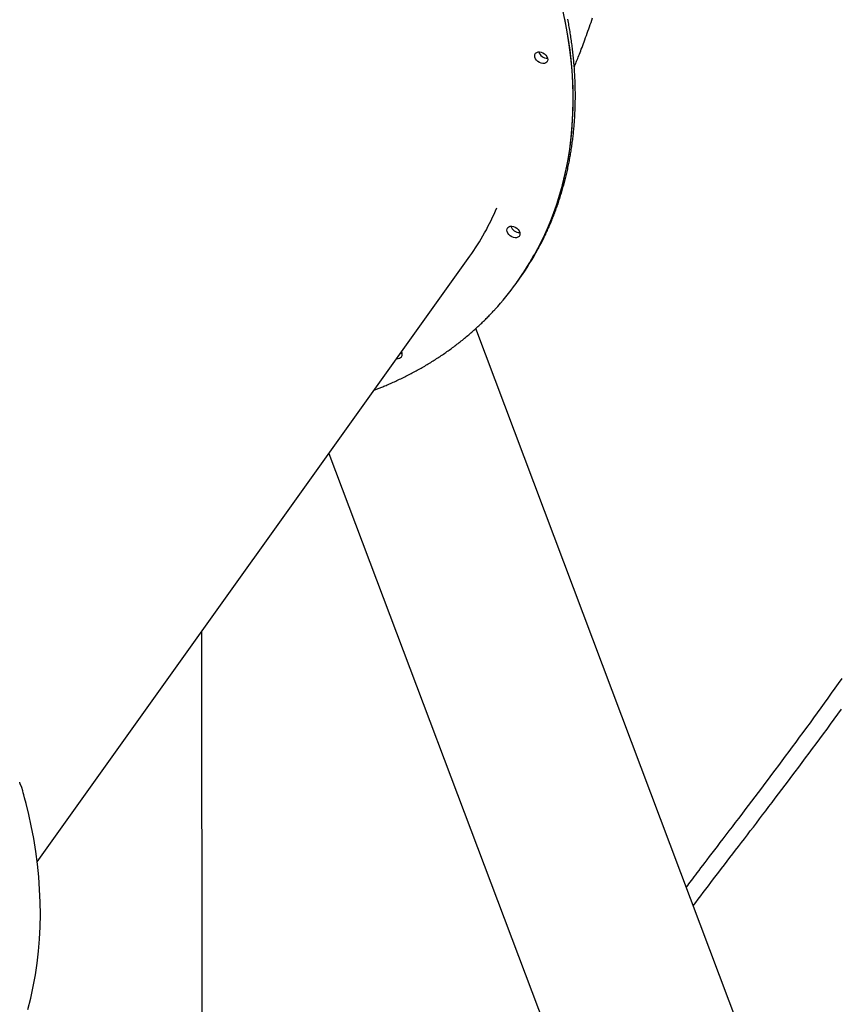
# Model space of a CAD drawing. Extents: x -1.5 to 17.4, y -4.3 to 5.3.
# Drawn here: x 9.5 to 10.1, y -2.5 to -1.7 of the extents above; entities that cross this region are included whole.
import ezdxf

# ---------------------------------------------------------------- set-up
doc = ezdxf.new("R2010")
doc.units = 0

msp = doc.modelspace()

# ---------------------------------------------------------------- linework, layer by layer
at = {"color": 7, "linetype": 'Continuous'}
for p, q in [((9.49893, -2.37545), (9.83295, -1.90769)), ((9.86902, -1.92825), (9.87033, -1.92641)), ((9.87033, -1.92641), (9.87164, -1.92458)), ((10.25086, -3.06057), (9.83755, -1.96354)), ((9.72425, -2.05991), (10.11985, -3.10993)), ((9.62666, -3.08751), (9.62615, -2.19729))]:
    msp.add_line(p, q, dxfattribs=at)
for points in [[(9.87033, -1.92641), (9.87198, -1.92406), (9.87683, -1.91677), (9.88139, -1.90928), (9.88565, -1.9016), (9.88961, -1.89374), (9.89326, -1.8857), (9.89661, -1.87749), (9.89966, -1.86911), (9.90239, -1.86057), (9.90481, -1.85189), (9.90692, -1.84306), (9.90871, -1.83409), (9.91018, -1.82499), (9.91133, -1.81577), (9.91216, -1.80644), (9.91267, -1.797), (9.91286, -1.78746), (9.91273, -1.77783), (9.91227, -1.76812), (9.9115, -1.75833), (9.9104, -1.74847), (9.90899, -1.73855), (9.90726, -1.72858), (9.90521, -1.71857)], [(9.87033, -1.92641), (9.8741, -1.92096), (9.87882, -1.91358), (9.88325, -1.90601), (9.88738, -1.89825), (9.89121, -1.89031), (9.89474, -1.8822), (9.89796, -1.87391), (9.90087, -1.86547), (9.90347, -1.85687), (9.90575, -1.84812), (9.90772, -1.83923), (9.90938, -1.83021), (9.91071, -1.82106), (9.91172, -1.81179), (9.91242, -1.80241), (9.91279, -1.79292), (9.91284, -1.78335), (9.91257, -1.77368), (9.91198, -1.76393), (9.91107, -1.75411), (9.90984, -1.74423), (9.90829, -1.73429), (9.90642, -1.7243)], [(9.88574, -1.90201), (9.88597, -1.90161), (9.8862, -1.9012), (9.88643, -1.90079), (9.88667, -1.90036), (9.88691, -1.89991), (9.88717, -1.89945), (9.88743, -1.89896), (9.88771, -1.89843), (9.888, -1.89788), (9.8883, -1.89729), (9.88862, -1.89666), (9.88895, -1.89601), (9.88929, -1.89531), (9.88965, -1.89459), (9.89002, -1.89383), (9.89041, -1.89303), (9.89081, -1.8922), (9.89122, -1.89134), (9.89163, -1.89046), (9.89206, -1.88955), (9.89249, -1.88862), (9.89292, -1.88768), (9.89335, -1.88673), (9.89378, -1.88577), (9.89421, -1.88481), (9.89463, -1.88385), (9.89505, -1.88288), (9.89546, -1.88191), (9.89586, -1.88094), (9.89627, -1.87997), (9.89667, -1.87899), (9.89706, -1.87801), (9.89745, -1.87703), (9.89784, -1.87605), (9.89822, -1.87506), (9.8986, -1.87408), (9.89897, -1.87309), (9.89934, -1.87209), (9.8997, -1.8711), (9.90006, -1.8701), (9.90042, -1.8691), (9.90077, -1.8681), (9.90112, -1.8671), (9.90146, -1.86609), (9.9018, -1.86508), (9.90213, -1.86407), (9.90246, -1.86306), (9.90279, -1.86205), (9.90311, -1.86103), (9.90342, -1.86001), (9.90374, -1.85899), (9.90404, -1.85797), (9.90435, -1.85694), (9.90464, -1.85592), (9.90494, -1.85489), (9.90523, -1.85385), (9.90552, -1.85282), (9.9058, -1.85179), (9.90607, -1.85075), (9.90635, -1.84971), (9.90661, -1.84867), (9.90688, -1.84762), (9.90714, -1.84658), (9.90739, -1.84553), (9.90764, -1.84448), (9.90789, -1.84343), (9.90813, -1.84237), (9.90837, -1.84132), (9.9086, -1.84026), (9.90883, -1.8392), (9.90905, -1.83814), (9.90927, -1.83708), (9.90948, -1.83601), (9.9097, -1.83495), (9.9099, -1.83388), (9.9101, -1.83281), (9.9103, -1.83173), (9.91049, -1.83066), (9.91068, -1.82958), (9.91086, -1.82851), (9.91104, -1.82743), (9.91122, -1.82635), (9.91139, -1.82526), (9.91155, -1.82418), (9.91171, -1.82309), (9.91187, -1.822), (9.91202, -1.82091), (9.91217, -1.81982), (9.91231, -1.81873), (9.91245, -1.81763), (9.91259, -1.81654), (9.91272, -1.81544), (9.91284, -1.81434), (9.91296, -1.81324), (9.91308, -1.81213), (9.91319, -1.81103), (9.9133, -1.80992), (9.9134, -1.80881), (9.9135, -1.8077), (9.91359, -1.80659), (9.91368, -1.80548), (9.91377, -1.80437), (9.91385, -1.80325), (9.91392, -1.80213), (9.914, -1.80102), (9.91406, -1.7999), (9.91412, -1.79877), (9.91418, -1.79765), (9.91424, -1.79653), (9.91428, -1.7954), (9.91433, -1.79427), (9.91437, -1.79315), (9.9144, -1.79202), (9.91443, -1.79088), (9.91446, -1.78975), (9.91448, -1.78862), (9.9145, -1.78748), (9.91451, -1.78635), (9.91452, -1.78521), (9.91452, -1.78407), (9.91452, -1.78293), (9.91452, -1.78179), (9.91451, -1.78064), (9.91449, -1.7795), (9.91447, -1.77835), (9.91445, -1.77721), (9.91442, -1.77606), (9.91439, -1.77491), (9.91435, -1.77376), (9.91431, -1.77261), (9.91426, -1.77146), (9.91421, -1.7703), (9.91416, -1.76915), (9.9141, -1.76799), (9.91403, -1.76684), (9.91396, -1.76568), (9.91389, -1.76452), (9.91381, -1.76336), (9.91373, -1.7622), (9.91364, -1.76104), (9.91355, -1.75987), (9.91346, -1.75871), (9.91336, -1.75755), (9.91325, -1.75638), (9.91314, -1.75521), (9.91303, -1.75404), (9.91291, -1.75288), (9.91279, -1.75171), (9.91266, -1.75054), (9.91253, -1.74936), (9.91239, -1.74819), (9.91225, -1.74702), (9.91211, -1.74584), (9.91196, -1.74467), (9.9118, -1.74349), (9.91164, -1.74232), (9.91148, -1.74114), (9.91131, -1.73996), (9.91114, -1.73878), (9.91096, -1.7376), (9.91078, -1.73642), (9.9106, -1.73524), (9.91041, -1.73406), (9.91021, -1.73288), (9.91001, -1.7317), (9.90981, -1.73051), (9.9096, -1.72933), (9.90939, -1.72814), (9.90917, -1.72696), (9.90895, -1.72577), (9.90872, -1.72458)], [(9.91364, -1.76138), (9.91401, -1.76049), (9.91438, -1.7596), (9.91476, -1.7587), (9.91514, -1.75777), (9.91553, -1.75682), (9.91593, -1.75584), (9.91634, -1.75482), (9.91677, -1.75375), (9.91721, -1.75264), (9.91766, -1.75147), (9.91814, -1.75026), (9.91863, -1.74899), (9.91913, -1.74767), (9.91965, -1.7463), (9.92019, -1.74489), (9.92074, -1.74342), (9.9213, -1.7419), (9.92188, -1.74034), (9.92247, -1.73873), (9.92307, -1.7371), (9.92367, -1.73544), (9.92427, -1.73376), (9.92488, -1.73207), (9.92548, -1.73037), (9.92608, -1.72867), (9.92667, -1.72697), (9.92725, -1.72527), (9.92784, -1.72356)], [(9.75912, -2.01108), (9.75975, -2.01084), (9.76038, -2.01061), (9.76102, -2.01037), (9.76167, -2.01012), (9.76233, -2.00987), (9.763, -2.0096), (9.76369, -2.00933), (9.76441, -2.00904), (9.76514, -2.00875), (9.76591, -2.00843), (9.76669, -2.00811), (9.7675, -2.00776), (9.76833, -2.00741), (9.76919, -2.00704), (9.77007, -2.00666), (9.77098, -2.00626), (9.77191, -2.00585), (9.77286, -2.00543), (9.77382, -2.00499), (9.7748, -2.00454), (9.77579, -2.00409), (9.77679, -2.00363), (9.77779, -2.00316), (9.77879, -2.00269), (9.77979, -2.00221), (9.78079, -2.00173), (9.78178, -2.00124), (9.78277, -2.00075), (9.78375, -2.00026), (9.78474, -1.99976), (9.78572, -1.99926), (9.78669, -1.99876), (9.78767, -1.99825), (9.78864, -1.99774), (9.78961, -1.99722), (9.79057, -1.9967), (9.79153, -1.99618), (9.79249, -1.99565), (9.79345, -1.99512), (9.7944, -1.99459), (9.79535, -1.99405), (9.79629, -1.99351), (9.79724, -1.99297), (9.79817, -1.99242), (9.79911, -1.99187), (9.80004, -1.99131), (9.80097, -1.99075), (9.8019, -1.99019), (9.80282, -1.98962), (9.80374, -1.98905), (9.80466, -1.98848), (9.80557, -1.9879), (9.80648, -1.98732), (9.80739, -1.98674), (9.80829, -1.98615), (9.80919, -1.98556), (9.81009, -1.98497), (9.81098, -1.98437), (9.81187, -1.98377), (9.81276, -1.98316), (9.81364, -1.98255), (9.81452, -1.98194), (9.8154, -1.98133), (9.81627, -1.98071), (9.81714, -1.98009), (9.818, -1.97946), (9.81887, -1.97883), (9.81972, -1.9782), (9.82058, -1.97756), (9.82143, -1.97692), (9.82228, -1.97628), (9.82313, -1.97563), (9.82397, -1.97498), (9.82481, -1.97433), (9.82564, -1.97367), (9.82647, -1.97301), (9.8273, -1.97235), (9.82812, -1.97168), (9.82894, -1.97101), (9.82976, -1.97034), (9.83057, -1.96966), (9.83138, -1.96898), (9.83219, -1.9683), (9.83299, -1.96761), (9.83379, -1.96692), (9.83458, -1.96623), (9.83538, -1.96553), (9.83616, -1.96483), (9.83695, -1.96413), (9.83773, -1.96342), (9.8385, -1.96271), (9.83926, -1.96201), (9.84002, -1.9613), (9.84077, -1.9606), (9.84151, -1.9599), (9.84223, -1.95921), (9.84295, -1.95852), (9.84365, -1.95784), (9.84434, -1.95717), (9.84501, -1.9565), (9.84568, -1.95584), (9.84633, -1.95519), (9.84696, -1.95454), (9.84759, -1.9539), (9.8482, -1.95326), (9.8488, -1.95263), (9.84938, -1.952), (9.84997, -1.95138), (9.85054, -1.95076), (9.85111, -1.95014), (9.85167, -1.94953), (9.85224, -1.94891)], [(9.78068, -1.98245), (9.77997, -1.98245), (9.77959, -1.98241)], [(9.77959, -1.98241), (9.78051, -1.98246), (9.78068, -1.98245)], [(10.12022, -2.23386), (10.11756, -2.23762), (10.11487, -2.24139), (10.11216, -2.24519), (10.10944, -2.24898), (10.1067, -2.25279), (10.10396, -2.25659), (10.10121, -2.26038), (10.09846, -2.26417), (10.0957, -2.26795), (10.09295, -2.27171), (10.0902, -2.27546), (10.08746, -2.27919), (10.08473, -2.28289), (10.08201, -2.28657), (10.07931, -2.29022), (10.07662, -2.29384), (10.07394, -2.29743), (10.07128, -2.301), (10.06863, -2.30454), (10.066, -2.30806), (10.06338, -2.31154), (10.06077, -2.31501), (10.05818, -2.31844), (10.05561, -2.32186), (10.05305, -2.32525), (10.0505, -2.32861), (10.04797, -2.33195), (10.04545, -2.33527), (10.04295, -2.33857), (10.04046, -2.34185), (10.03799, -2.3451), (10.03554, -2.34833), (10.03312, -2.3515), (10.03075, -2.35462), (10.02843, -2.35766), (10.02617, -2.36062), (10.02399, -2.36349), (10.02189, -2.36624), (10.01988, -2.36887), (10.01796, -2.37138), (10.01614, -2.37377), (10.01441, -2.37604), (10.01278, -2.37818), (10.01124, -2.3802), (10.00979, -2.38209), (10.00844, -2.38386), (10.00718, -2.38551), (10.00601, -2.38705), (10.00491, -2.3885), (10.00387, -2.38987), (10.00288, -2.39118), (10.00192, -2.39245), (10.00099, -2.39368), (10.00006, -2.39489)], [(10.00552, -2.40937), (10.00746, -2.40683), (10.00939, -2.40427), (10.01134, -2.40172), (10.01329, -2.39915), (10.01526, -2.39656), (10.01724, -2.39396), (10.01924, -2.39134), (10.02126, -2.38869), (10.02331, -2.38601), (10.02538, -2.3833), (10.02747, -2.38056), (10.02959, -2.3778), (10.03172, -2.375), (10.03389, -2.37218), (10.03607, -2.36933), (10.03827, -2.36644), (10.0405, -2.36353), (10.04275, -2.3606), (10.04501, -2.35763), (10.04731, -2.35463), (10.04962, -2.3516), (10.05195, -2.34854), (10.05431, -2.34545), (10.05669, -2.34233), (10.05909, -2.33918), (10.06151, -2.33599), (10.06396, -2.33278), (10.06643, -2.32953), (10.06892, -2.32625), (10.07143, -2.32293), (10.07396, -2.31958), (10.07652, -2.3162), (10.0791, -2.31279), (10.08169, -2.30934), (10.08432, -2.30585), (10.08696, -2.30233), (10.08962, -2.29877), (10.09231, -2.29518), (10.09501, -2.29155), (10.09774, -2.28788), (10.10049, -2.28417), (10.10326, -2.28043), (10.10605, -2.27665), (10.10885, -2.27285), (10.11165, -2.26902), (10.11447, -2.26517), (10.11728, -2.2613), (10.1201, -2.25742)], [(9.48588, -2.31506), (9.48585, -2.31502), (9.48583, -2.31497), (9.48581, -2.31492), (9.48579, -2.31487), (9.48577, -2.31483), (9.48574, -2.31478), (9.48572, -2.31473), (9.4857, -2.31468), (9.48569, -2.31463), (9.48567, -2.31458), (9.48565, -2.31454), (9.48563, -2.31449), (9.48562, -2.31444), (9.4856, -2.31439), (9.48559, -2.31434), (9.48558, -2.3143), (9.48556, -2.31425), (9.48555, -2.31421), (9.48554, -2.31416), (9.48552, -2.31412), (9.48551, -2.31407), (9.4855, -2.31403), (9.48549, -2.31399), (9.48548, -2.31395)], [(9.49183, -2.48942), (9.49404, -2.48065), (9.49596, -2.4718), (9.4976, -2.46277), (9.49895, -2.45365), (9.50001, -2.44443), (9.50077, -2.43512), (9.50124, -2.42572), (9.50142, -2.41622), (9.5013, -2.40662), (9.50089, -2.39691), (9.50018, -2.38709), (9.49918, -2.37732), (9.49788, -2.36744), (9.49628, -2.35751), (9.4944, -2.34758), (9.4925, -2.33879), (9.49047, -2.33043), (9.48929, -2.32595), (9.4887, -2.32379), (9.48859, -2.32342), (9.48858, -2.32338), (9.48858, -2.32337), (9.48858, -2.32337), (9.48858, -2.32337), (9.48858, -2.32338), (9.48857, -2.32332), (9.48853, -2.32318), (9.48845, -2.32287), (9.48824, -2.32205), (9.48783, -2.32056), (9.48707, -2.31814), (9.48594, -2.31523), (9.48585, -2.31504)]]:
    msp.add_lwpolyline(points, dxfattribs=at)
for points in [[(9.89175, -1.75228), (9.89253, -1.75339), (9.89301, -1.75457), (9.89316, -1.75572), (9.89297, -1.75677), (9.89244, -1.75765), (9.89163, -1.75829), (9.89058, -1.75866), (9.88936, -1.75872), (9.88806, -1.75848), (9.88676, -1.75795), (9.88556, -1.75717), (9.88453, -1.75619), (9.88375, -1.75507), (9.88327, -1.75389), (9.88312, -1.75274), (9.88332, -1.75169), (9.88384, -1.75082), (9.88465, -1.75017), (9.88571, -1.7498), (9.88692, -1.74974), (9.88823, -1.74998), (9.88952, -1.75051), (9.89072, -1.75129)], [(9.87033, -1.88694), (9.87111, -1.88806), (9.87159, -1.88923), (9.87174, -1.89038), (9.87155, -1.89143), (9.87103, -1.89231), (9.87021, -1.89296), (9.86916, -1.89332), (9.86794, -1.89339), (9.86664, -1.89315), (9.86535, -1.89262), (9.86414, -1.89184), (9.86312, -1.89085), (9.86234, -1.88973), (9.86186, -1.88856), (9.86171, -1.88741), (9.8619, -1.88636), (9.86242, -1.88548), (9.86324, -1.88484), (9.86429, -1.88447), (9.86551, -1.8844), (9.86681, -1.88464), (9.86811, -1.88517), (9.86931, -1.88596)]]:
    msp.add_lwpolyline(points, close=True, dxfattribs=at)
for centre, radius, start, end in [((9.89283, -1.74766), 0.00694, 197.43991, 271.50145), ((9.89284, -1.74766), 0.00694, 197.45639, 271.48498), ((9.6711, -1.79225), 0.1988, 324.50219, 336.91621), ((9.87142, -1.88232), 0.00694, 197.43991, 271.50145), ((9.87142, -1.88232), 0.00694, 197.45495, 271.48642), ((9.69166, -1.80161), 0.21792, 317.53105, 331.14666), ((9.69406, -1.7978), 0.21819, 324.47656, 331.40566), ((9.77748, -1.98328), 0.00337, 255.60915, 33.33168)]:
    msp.add_arc(centre, radius, start, end, dxfattribs=at)

doc.saveas('drawing.dxf')
